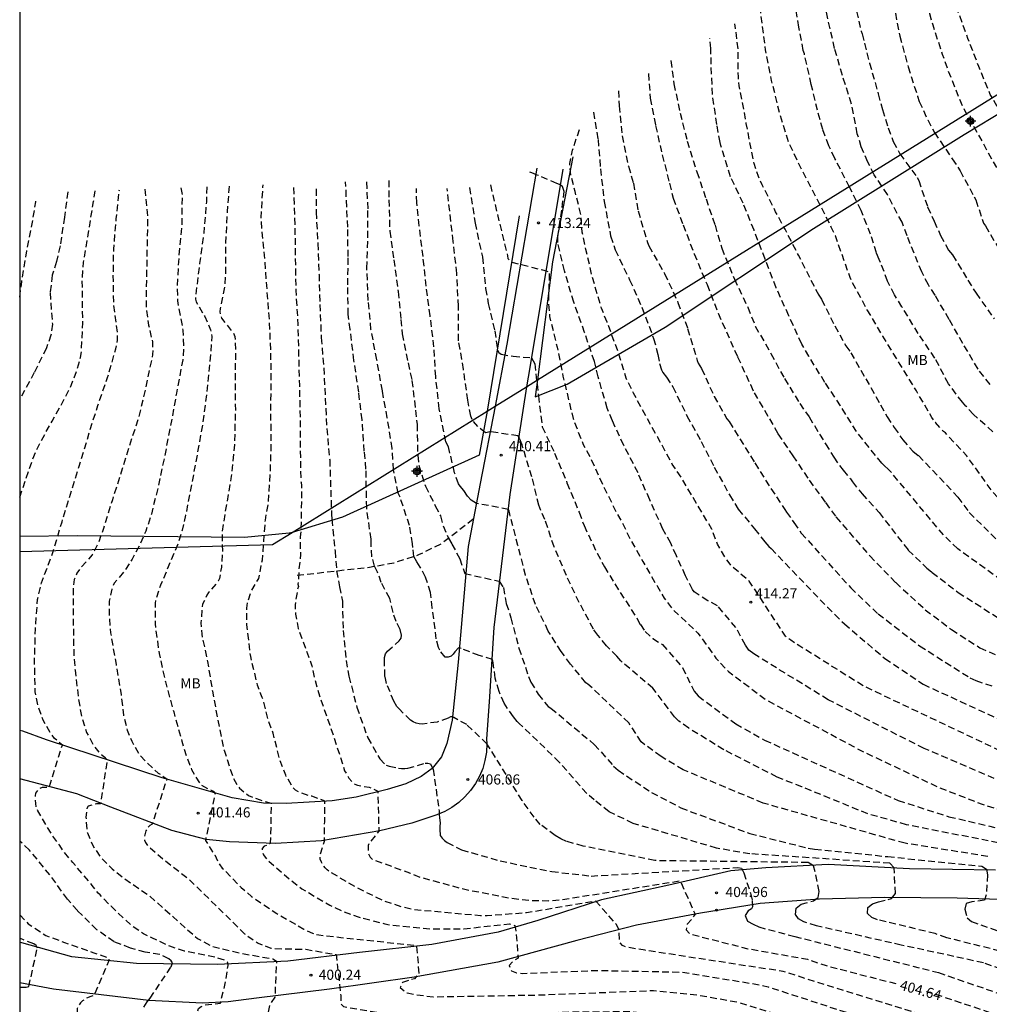
# Model space of a CAD drawing. Units: metres. Extents: x 588694 to 589044, y 4787540 to 4787790.
# Drawn here: x 588694 to 588766, y 4787577 to 4787649 of the extents above; entities that cross this region are included whole.
import ezdxf

# ---------------------------------------------------------------- set-up
doc = ezdxf.new("R2010")
doc.units = ezdxf.units.M
doc.header["$MEASUREMENT"] = 0
doc.linetypes.add('TRAZOS_NORMALES', pattern=[0.75, 0.5, -0.25])
for name, color, linetype in [('010103', 9, 'LIMITE_MUNICIPAL'), ('010106', 9, 'Continuous'), ('020194', 31, 'TRAZOS_NORMALES'), ('020195', 30, 'TRAZOS_NORMALES'), ('020204', 9, 'Continuous'), ('020307', 24, 'Continuous'), ('020308', 9, 'Continuous'), ('060110', 9, 'Continuous'), ('060128', 7, 'TRAZOS_NORMALES'), ('070101', 9, 'ALAMBRADA'), ('100301', 7, 'Continuous'), ('Centroides', 1, 'Continuous')]:
    doc.layers.add(name, color=color, linetype=linetype)
doc.styles.add('ARIAL', font='arial.ttf', dxfattribs={"height": 1})
doc.styles.add('ARIALI', font='ariali.ttf', dxfattribs={"height": 1})
doc.linetypes.add('ALAMBRADA', pattern='A,1,[203,DONOSTI.shx,S=0.1,R=0,X=0,Y=0],1', length=2)
doc.linetypes.add('LIMITE_MUNICIPAL', pattern='A,0.75,-0.32,0.75,-0.25,[205,DONOSTI.shx,S=0.375,R=0,X=0,Y=0],-1,0', length=3.07)

# ---------------------------------------------------------------- blocks, each defined once
blk = doc.blocks.new('COTAPU')
blk.add_circle((0, 0), 0.075)
blk = doc.blocks.new('Centroide')
for points in [[(0.402, 0), (-0.402, 0)], [(0, -0.402), (0, 0.402)]]:
    blk.add_lwpolyline(points)
for radius in [0.256, 0.159]:
    blk.add_circle((0, 0), radius)

msp = doc.modelspace()

# ---------------------------------------------------------------- linework, layer by layer
at = {"layer": '010103', "flags": 128}
for points in [[(588732.136, 4787622.702), (588795.439, 4787662.008)], [(588731.339, 4787622.208), (588732.136, 4787622.702)], [(588729.013, 4787620.763), (588731.339, 4787622.208)], [(588713.981, 4787611.429), (588728.431, 4787620.402)], [(588728.431, 4787620.402), (588729.013, 4787620.763)], [(588693.833, 4787610.016), (588712.531, 4787610.529), (588713.981, 4787611.429)]]:
    msp.add_lwpolyline(points, dxfattribs=at)
at = {"layer": '010106'}
msp.add_lwpolyline([(588693.831, 4787540.278), (589043.821, 4787540.27), (589043.827, 4787790.263), (588693.837, 4787790.271)], close=True, dxfattribs=at)
at = {"layer": '020194', "flags": 128}
for points, elevation in [([(588908.004, 4787540.273), (588901.683, 4787545.79), (588901.357, 4787546.132), (588901.095, 4787546.501), (588900.468, 4787547.766), (588900.353, 4787548.209), (588900.367, 4787548.635), (588902.212, 4787550.843), (588902.161, 4787551.312), (588901.877, 4787551.674), (588900.885, 4787552.728), (588893.85, 4787558.914), (588892.166, 4787561.299), (588884.401, 4787570.148), (588884.066, 4787570.5), (588880.981, 4787574.31), (588877.127, 4787579.72), (588876.818, 4787580.06), (588876.596, 4787580.44), (588869.396, 4787589.834), (588863.306, 4787597.838), (588863.024, 4787598.226), (588856.186, 4787606.093), (588854.074, 4787609.292), (588853.846, 4787609.714), (588853.454, 4787610.599), (588853.191, 4787610.974), (588852.795, 4787611.123), (588851.398, 4787610.889), (588850.922, 4787610.86), (588850.451, 4787610.88), (588844.276, 4787612.201), (588839.85, 4787612.983), (588835.429, 4787613.312), (588830.624, 4787612.921), (588822.075, 4787611.034), (588816.756, 4787610.077), (588811.954, 4787609.79), (588811.5, 4787609.807), (588811.037, 4787609.862), (588808.629, 4787609.895), (588806.745, 4787610.1), (588802.849, 4787610.855), (588799.153, 4787612.034), (588798.706, 4787612.207), (588797.826, 4787612.437), (588790.583, 4787615.634), (588788.136, 4787617.264), (588787.711, 4787617.499), (588786.353, 4787618.035), (588785.955, 4787618.244), (588782.677, 4787620.323), (588779.399, 4787622.537), (588778.7, 4787623.17), (588778.37, 4787623.51), (588777.81, 4787624.31), (588777.58, 4787624.71), (588775.93, 4787626.93), (588773.87, 4787629.13), (588773.14, 4787630.392), (588772.148, 4787632.235), (588771.096, 4787634.145), (588770.05, 4787636.185), (588769.654, 4787637.205), (588768.805, 4787638.904), (588767.658, 4787640.724), (588766.39, 4787642.574), (588766.25, 4787642.762), (588765.652, 4787643.822), (588764.804, 4787645.891), (588763.994, 4787647.979), (588763.213, 4787650.141), (588762.828, 4787651.316), (588762.327, 4787653.69), (588761.844, 4787656.113), (588761.721, 4787657.283), (588761.713, 4787657.649)], 427.64), ([(588759.513, 4787656.385), (588759.642, 4787655.821), (588759.95, 4787654.337), (588760.4, 4787652.507), (588760.977, 4787650.395), (588761.054, 4787650.101), (588761.157, 4787649.819), (588761.388, 4787648.974), (588762.094, 4787646.812), (588762.517, 4787645.634), (588763.35, 4787643.51), (588763.786, 4787642.563), (588764.85, 4787640.695), (588765.85, 4787638.878), (588766.273, 4787638.161), (588766.645, 4787637.534), (588767.145, 4787636.613), (588767.638, 4787635.571), (588767.87, 4787635.127), (588768.298, 4787633.942), (588768.782, 4787632.872), (588769.878, 4787631.11), (588770.922, 4787629.26), (588771.568, 4787628.264), (588772.09, 4787627.6), (588774.07, 4787625.6), (588775.99, 4787622.68), (588776.29, 4787622.3), (588776.96, 4787621.62), (588779.28, 4787619.81), (588782.52, 4787617.805), (588785.187, 4787616.447), (588789.33, 4787613.692), (588789.751, 4787613.453), (588796.532, 4787610.602), (588798.407, 4787610.065), (588802.504, 4787608.732), (588806.347, 4787608), (588808.198, 4787607.851), (588814.085, 4787608.018), (588817.964, 4787608.533), (588825.433, 4787610.179), (588829.325, 4787611.038), (588833.718, 4787611.641), (588836.146, 4787611.681), (588840.015, 4787611.358), (588849.92, 4787609.428), (588850.876, 4787609.339), (588851.763, 4787609.43), (588852.167, 4787609.343), (588852.48, 4787609.03), (588852.673, 4787608.582), (588852.912, 4787608.174), (588853.511, 4787607.451), (588854.76, 4787605.385), (588855.048, 4787604.997), (588857.549, 4787601.997), (588859.881, 4787599.489), (588867.563, 4787589.348), (588870.708, 4787585.26), (588872.231, 4787583.411), (588880.123, 4787572.138), (588881.405, 4787570.604), (588881.712, 4787570.297), (588883.289, 4787568.555), (588887.894, 4787563.389), (588890.675, 4787560.679), (588891.797, 4787559.174), (588894.708, 4787556.579), (588895.474, 4787556.034), (588895.837, 4787555.734), (588897.19, 4787554.429), (588897.498, 4787554.069), (588897.7, 4787553.665), (588897.629, 4787553.271), (588897.288, 4787552.949), (588896.109, 4787552.072), (588895.675, 4787551.918), (588895.197, 4787551.844), (588894.786, 4787551.7), (588894.456, 4787551.453), (588894.241, 4787551.102), (588894.159, 4787550.697), (588894.188, 4787550.264), (588894.333, 4787549.855), (588894.549, 4787549.465), (588896.524, 4787547.272), (588905.038, 4787540.273)], 426.64), ([(588890.788, 4787540.274), (588883.461, 4787548.546), (588878.607, 4787554.189), (588875.13, 4787558.955), (588871.123, 4787565.798), (588867.828, 4787571.884), (588867.701, 4787572.282), (588867.678, 4787572.718), (588867.814, 4787573.113), (588868.176, 4787573.323), (588869.085, 4787573.255), (588869.498, 4787573.424), (588870.982, 4787574.705), (588871.222, 4787575.115), (588871.147, 4787575.542), (588870.905, 4787575.945), (588869.425, 4787577.931), (588865.322, 4787582.281), (588859.392, 4787588.845), (588858.522, 4787590.038), (588857.482, 4787591.717), (588857.19, 4787592.097), (588856.52, 4787592.744), (588855.882, 4787593.484), (588855.557, 4787593.796), (588851.544, 4787596.712), (588850.831, 4787597.316), (588848.639, 4787599.67), (588848.255, 4787599.912), (588847.836, 4787600.119), (588847.371, 4787600.264), (588846.418, 4787600.478), (588840.5, 4787600.705), (588840.036, 4787600.776), (588837.23, 4787601.747), (588835.441, 4787602.534), (588834.974, 4787602.683), (588834.021, 4787602.864), (588833.11, 4787602.951), (588830.693, 4787602.845), (588829.728, 4787602.707), (588829.335, 4787602.596), (588826.053, 4787601.406), (588820.187, 4787598.79), (588816.508, 4787597.456), (588815.579, 4787597.197), (588811.585, 4787596.698), (588807.133, 4787596.763), (588806.663, 4787596.82), (588802.842, 4787597.654), (588792.913, 4787600.402), (588783.985, 4787603.539), (588778.399, 4787605.633), (588773.531, 4787608.057), (588769.895, 4787610.645), (588768.238, 4787612.162), (588767.11, 4787613), (588765.83, 4787614.42), (588763.9, 4787617.11), (588762.33, 4787618.78), (588762.18, 4787618.89), (588761.586, 4787619.548), (588761.33, 4787619.922), (588760.194, 4787621.888), (588758.986, 4787623.854), (588757.704, 4787625.94), (588756.548, 4787627.904), (588755.446, 4787629.92), (588755.272, 4787630.29), (588754.424, 4787632.713), (588754.194, 4787633.365), (588753.886, 4787634.018), (588752.796, 4787636.18), (588751.617, 4787638.445), (588750.719, 4787640.313), (588750.064, 4787642.451), (588749.474, 4787644.857), (588749.024, 4787647.122), (588748.631, 4787650.172)], 421.64), ([(588752.978, 4787628.943), (588752.381, 4787630.091), (588751.465, 4787631.932), (588750.465, 4787633.857), (588749.763, 4787635.152), (588748.775, 4787637.148), (588748.501, 4787637.754), (588748.167, 4787638.728), (588747.821, 4787640.523), (588747.595, 4787641.687), (588747.308, 4787643.315), (588747.069, 4787644.468), (588747.009, 4787645.11), (588746.996, 4787647.106), (588746.805, 4787648.711), (588746.757, 4787649.055)], 420.64), ([(588848.578, 4787540.274), (588848.503, 4787540.538), (588847.579, 4787543.093), (588846.803, 4787544.799), (588846.565, 4787545.211), (588846.382, 4787545.653), (588846.166, 4787546.074), (588845.817, 4787546.983), (588845.159, 4787548.168), (588844.075, 4787549.922), (588843.501, 4787551.142), (588843.38, 4787551.598), (588843.123, 4787551.99), (588842.231, 4787554.243), (588842.002, 4787554.657), (588841.708, 4787555.009), (588841.319, 4787555.261), (588839.021, 4787556.47), (588838.091, 4787556.707), (588837.205, 4787557.058), (588836.255, 4787557.233), (588835.801, 4787557.367), (588834.894, 4787557.559), (588832.562, 4787557.832), (588831.603, 4787557.919), (588831.179, 4787557.991), (588830.236, 4787558.076), (588828.838, 4787558.415), (588823.939, 4787559.011), (588821.053, 4787559.27), (588818.687, 4787559.708), (588817.734, 4787559.788), (588817.267, 4787559.874), (588816.815, 4787559.995), (588813.944, 4787560.564), (588812.959, 4787560.666), (588804.75, 4787562.124), (588792.532, 4787565.21), (588783.982, 4787567.719), (588775.521, 4787570.389), (588774.15, 4787570.825), (588763.55, 4787574.847), (588755.989, 4787577.149), (588750.331, 4787578.936), (588740.106, 4787580.504), (588738.686, 4787580.736), (588738.438, 4787580.866), (588738.24, 4787581.1), (588738.163, 4787582.031), (588738, 4787582.404), (588736.464, 4787584.148), (588731.336, 4787583.27), (588728.412, 4787583.054), (588727.924, 4787583.06), (588723.01, 4787583.505), (588722.072, 4787583.722), (588720.793, 4787584.147), (588718.784, 4787585.124), (588716.773, 4787586.312), (588716.581, 4787586.45), (588716.429, 4787586.604), (588716.265, 4787586.828), (588716.163, 4787587.014), (588716.071, 4787587.236), (588716.049, 4787587.46), (588716.287, 4787588.298), (588716.391, 4787588.583), (588716.399, 4787590.034), (588716.399, 4787591.44), (588716.391, 4787591.554), (588715.445, 4787591.898), (588715.233, 4787591.926), (588714.413, 4787592.252), (588714.235, 4787592.346), (588714.087, 4787592.49), (588713.513, 4787593.456), (588713.083, 4787594.57), (588712.581, 4787596.576), (588712.213, 4787597.594), (588711.873, 4787598.982), (588711.775, 4787599.198), (588711.433, 4787600.12), (588710.923, 4787602.232), (588710.643, 4787604.574), (588710.641, 4787605.812), (588710.679, 4787606.234), (588710.965, 4787607.052), (588711.517, 4787608.011), (588711.794, 4787609.404), (588712.012, 4787612.336), (588712.243, 4787613.643), (588712.382, 4787615.921), (588712.449, 4787618.087), (588712.418, 4787620.326), (588712.439, 4787622.57), (588712.422, 4787624.64), (588712.318, 4787627.071), (588712.152, 4787629.225), (588711.981, 4787631.526), (588711.776, 4787633.629), (588711.707, 4787634.72), (588711.829, 4787636.982), (588711.841, 4787637.145)], 403.64), ([(588693.833, 4787614.028), (588694.043, 4787614.619), (588694.799, 4787616.864), (588695.211, 4787617.808), (588696.227, 4787619.651), (588697.226, 4787621.456), (588697.672, 4787622.366), (588698.045, 4787623.351), (588698.332, 4787624.374), (588698.4, 4787624.843), (588698.5, 4787626.941), (588698.47, 4787629.107), (588698.463, 4787630.175), (588698.558, 4787631.402), (588698.896, 4787633.455), (588699.295, 4787635.903), (588699.428, 4787636.704)], 397.64), ([(588831.037, 4787540.275), (588830.693, 4787540.741), (588830.337, 4787541.053), (588829.095, 4787541.845), (588828.664, 4787542.056), (588828.198, 4787542.146), (588827.722, 4787542.184), (588826.824, 4787542.321), (588826.368, 4787542.45), (588825.911, 4787542.633), (588824.776, 4787542.975), (588824.345, 4787543.055), (588823.905, 4787543.198), (588823.438, 4787543.303), (588815.731, 4787544.32), (588813.809, 4787544.861), (588810.23, 4787546.426), (588807.431, 4787547.983), (588806.959, 4787548.308), (588806.563, 4787548.484), (588806.194, 4787548.779), (588801.839, 4787551.31), (588801.433, 4787551.432), (588800.565, 4787551.736), (588799.686, 4787552.09), (588798.301, 4787552.536), (588796.495, 4787553.294), (588788.51, 4787555.631), (588783.169, 4787557.455), (588776.678, 4787559.763), (588764.737, 4787564.481), (588759.329, 4787566.879), (588750.563, 4787570.052), (588742.502, 4787572.088), (588740.229, 4787572.485), (588739.773, 4787572.618), (588736.851, 4787572.946), (588736.377, 4787573.011), (588734.947, 4787573.143), (588734.503, 4787573.127), (588733.565, 4787573.215), (588726.73, 4787573.006), (588724.81, 4787572.866), (588714.484, 4787573.095), (588711.6, 4787573.573), (588709.057, 4787574.294), (588708.701, 4787574.44), (588707.659, 4787575.064), (588707.465, 4787575.208), (588707.299, 4787575.356), (588707.127, 4787575.55), (588707.021, 4787575.752), (588706.997, 4787575.974), (588707.069, 4787576.196), (588707.255, 4787576.344), (588707.477, 4787576.458), (588708.681, 4787576.595), (588709.041, 4787578.052), (588709.255, 4787579.383), (588709.222, 4787579.591), (588709.102, 4787579.723), (588708.325, 4787579.978), (588706.019, 4787580.436), (588704.931, 4787580.812), (588703.609, 4787581.428), (588702.991, 4787581.724), (588702.133, 4787582.314), (588700.593, 4787583.758), (588699.791, 4787584.596), (588699.641, 4787584.73), (588699.469, 4787584.922), (588699.205, 4787585.308), (588697.761, 4787586.992), (588697.041, 4787587.88), (588696.793, 4787588.27), (588696.225, 4787589.036), (588695.175, 4787590.816), (588695.063, 4787591.054), (588694.999, 4787591.704), (588694.999, 4787591.94), (588695.037, 4787592.142), (588695.185, 4787592.336), (588695.349, 4787592.492), (588695.531, 4787592.586), (588696.019, 4787592.574), (588696.987, 4787595.694), (588696.411, 4787596.186), (588696.133, 4787596.542), (588695.565, 4787597.534), (588695.209, 4787598.552), (588694.977, 4787599.64), (588694.932, 4787601.89), (588694.996, 4787604.286), (588695.158, 4787606.472), (588695.445, 4787607.694), (588696.269, 4787609.871), (588696.962, 4787612.212), (588697.6, 4787614.26), (588698.242, 4787616.335), (588698.981, 4787618.8), (588699.613, 4787620.813), (588700.335, 4787622.877), (588700.955, 4787625.015), (588701.068, 4787625.654), (588701.073, 4787626.225), (588700.794, 4787628.277), (588700.758, 4787630.471), (588700.791, 4787632.388), (588700.981, 4787634.633), (588701.206, 4787636.767)], 398.64), ([(588705.762, 4787636.929), (588705.848, 4787636.401), (588705.821, 4787634.179), (588705.608, 4787631.945), (588705.486, 4787629.621), (588705.504, 4787628.558), (588705.907, 4787626.382), (588705.964, 4787625.234), (588705.897, 4787624.188), (588705.43, 4787621.722), (588704.991, 4787619.297), (588704.535, 4787616.984), (588704.079, 4787614.823), (588703.577, 4787612.783), (588703.164, 4787611.516), (588702.662, 4787610.402), (588702.143, 4787609.44), (588701.597, 4787608.578), (588700.819, 4787607.664), (588700.723, 4787607.464), (588700.649, 4787607.236), (588700.463, 4787606.332), (588700.463, 4787605.166), (588700.555, 4787603.99), (588700.959, 4787601.642), (588701.339, 4787599.436), (588701.509, 4787597.902), (588701.785, 4787596.8), (588702.117, 4787595.966), (588702.639, 4787595.044), (588703.229, 4787594.404), (588704.077, 4787593.62), (588704.729, 4787593.2), (588703.641, 4787589.84), (588703.449, 4787589.726), (588703.279, 4787589.546), (588703.169, 4787589.338), (588703.061, 4787588.9), (588703.065, 4787588.66), (588703.143, 4787588.468), (588703.299, 4787588.258), (588703.459, 4787588.09), (588704.569, 4787587.166), (588706.243, 4787585.856), (588707.379, 4787584.762), (588710.473, 4787581.726), (588711.467, 4787581.032), (588712.409, 4787580.666), (588712.687, 4787580.63), (588713.849, 4787580.608), (588715.012, 4787580.582), (588717.247, 4787580.182), (588717.594, 4787577.149), (588717.606, 4787576.514), (588717.784, 4787576.339), (588721.191, 4787575.753), (588724.15, 4787575.587), (588734.529, 4787575.942), (588738.969, 4787575.972), (588743.619, 4787575.472), (588747.443, 4787574.694), (588759.147, 4787570.882), (588766.281, 4787568.058), (588777.875, 4787563.507), (588785.345, 4787561.077), (588789.66, 4787559.657), (588803.379, 4787555.611), (588803.796, 4787555.441), (588807.45, 4787554.354), (588809.185, 4787553.695), (588815.604, 4787551.474), (588820.457, 4787550.431), (588825.341, 4787549.699), (588825.798, 4787549.588), (588826.275, 4787549.545), (588826.711, 4787549.433), (588827.65, 4787549.424), (588833.583, 4787548.904), (588833.991, 4787548.727), (588834.307, 4787548.39), (588836.832, 4787544.777), (588837.484, 4787544.211), (588838.352, 4787543.121), (588838.684, 4787542.787), (588839.302, 4787542.105), (588840.785, 4787540.275)], 400.64), ([(588707.671, 4787636.996), (588707.646, 4787635.882), (588707.445, 4787633.569), (588707.147, 4787631.319), (588706.838, 4787628.893), (588706.844, 4787628.678), (588706.883, 4787628.48), (588707.523, 4787627.406), (588707.948, 4787626.423), (588708.016, 4787626.197), (588708.056, 4787625.914), (588707.899, 4787624.031), (588707.652, 4787621.6), (588707.349, 4787619.349), (588706.955, 4787617.15), (588706.548, 4787614.956), (588706.109, 4787612.694), (588705.85, 4787611.58), (588705.528, 4787610.557), (588704.251, 4787607.51), (588703.883, 4787606.42), (588703.849, 4787606.178), (588703.845, 4787604.654), (588704.147, 4787602.458), (588704.615, 4787600.372), (588705.225, 4787598.138), (588705.829, 4787595.986), (588706.161, 4787594.89), (588706.543, 4787593.89), (588706.751, 4787593.512), (588707.261, 4787592.728), (588708.14, 4787592.274), (588708.294, 4787592.116), (588707.571, 4787588.64), (588708.097, 4787587.785), (588708.281, 4787587.564), (588708.487, 4787587.054), (588708.635, 4787586.822), (588708.823, 4787586.59), (588710.223, 4787585.146), (588710.985, 4787584.494), (588712.859, 4787583.218), (588714.857, 4787582.068), (588715.509, 4787581.768), (588715.714, 4787581.698), (588715.962, 4787581.64), (588717.588, 4787581.457), (588723.181, 4787580.863), (588723.377, 4787578.778), (588723.052, 4787578.4), (588722.154, 4787578.122), (588721.986, 4787577.74), (588722.502, 4787577.357), (588722.967, 4787577.251), (588724.432, 4787577.06), (588732.292, 4787577.201), (588740.726, 4787577.53), (588744.126, 4787577.181), (588746.992, 4787576.662), (588756.502, 4787573.706), (588765.335, 4787570.613), (588771.264, 4787568.188), (588778.64, 4787565.311), (588788.091, 4787562.296), (588796.667, 4787559.781), (588805.717, 4787557.424), (588819.643, 4787553.985), (588827.407, 4787552.804), (588833.776, 4787552.65), (588834.232, 4787552.613), (588834.647, 4787552.499), (588835.095, 4787552.337), (588835.522, 4787552.145), (588836.31, 4787551.652), (588836.663, 4787551.349), (588836.956, 4787550.998), (588843.712, 4787541.772), (588844.648, 4787540.275)], 401.64), ([(588709.325, 4787637.055), (588709.185, 4787635.142), (588709.068, 4787632.847), (588709.063, 4787631.524), (588709.059, 4787630.5), (588708.969, 4787629.449), (588708.665, 4787627.99), (588708.648, 4787627.752), (588708.665, 4787627.549), (588708.773, 4787627.277), (588709.486, 4787626.351), (588709.633, 4787626.192), (588709.758, 4787625.921), (588709.798, 4787624.92), (588709.772, 4787622.614), (588709.789, 4787620.454), (588709.723, 4787617.915), (588709.465, 4787615.421), (588709.043, 4787613.001), (588708.813, 4787611.525), (588708.831, 4787610.003), (588708.755, 4787608.864), (588708.609, 4787608.018), (588708.517, 4787607.82), (588708.377, 4787607.63), (588707.807, 4787606.97), (588707.681, 4787606.77), (588707.357, 4787606.106), (588707.233, 4787604.726), (588707.297, 4787603.898), (588707.727, 4787601.882), (588708.099, 4787599.674), (588708.497, 4787597.52), (588708.951, 4787595.32), (588709.625, 4787593.278), (588709.945, 4787592.68), (588710.103, 4787592.504), (588710.769, 4787591.948), (588711.617, 4787591.63), (588712.442, 4787591.383), (588712.385, 4787588.721), (588712.337, 4787588.387), (588712.165, 4787588.291), (588711.915, 4787588.22), (588711.785, 4787588.032), (588711.785, 4787587.8), (588711.869, 4787587.558), (588711.987, 4787587.39), (588712.125, 4787587.232), (588713.841, 4787585.734), (588714.697, 4787585.06), (588716.789, 4787583.844), (588717.726, 4787583.402), (588718.866, 4787582.98), (588720.839, 4787582.467), (588721.312, 4787582.377), (588724.248, 4787582.085), (588726.688, 4787582.102), (588730.074, 4787582.45), (588730.475, 4787582.339), (588730.551, 4787581.937), (588730.71, 4787579.927), (588730.347, 4787579.71), (588730.04, 4787579.368), (588730.214, 4787578.986), (588730.601, 4787578.832), (588731.015, 4787578.792), (588736.435, 4787579.015), (588742.884, 4787578.89), (588748.732, 4787577.926), (588749.21, 4787577.805), (588760.423, 4787574.136), (588769.217, 4787570.818), (588778.932, 4787567.23), (588792.14, 4787563.191), (588799.696, 4787561.157), (588812.712, 4787558.255), (588813.627, 4787558.118), (588817.448, 4787557.199), (588822.688, 4787556.288), (588828.607, 4787555.615), (588829.505, 4787555.422), (588830.989, 4787555.33), (588831.421, 4787555.268), (588833.33, 4787555.209), (588833.725, 4787555.145), (588834.207, 4787555.131), (588834.646, 4787555.079), (588835.094, 4787554.99), (588837.201, 4787554.187), (588837.666, 4787554.069), (588839.172, 4787553.208), (588839.477, 4787552.842), (588839.957, 4787552.077), (588840.495, 4787550.834), (588840.752, 4787550.442), (588840.926, 4787550.015), (588841.183, 4787549.639), (588841.64, 4787548.826), (588844.174, 4787544.903), (588844.658, 4787544.07), (588846.509, 4787540.274)], 402.64), ([(588728.661, 4787637.143), (588729.347, 4787634.236), (588729.931, 4787631.896), (588729.954, 4787631.681), (588730.22, 4787631.432), (588732.51, 4787630.846), (588732.787, 4787630.784), (588733.019, 4787630.699), (588732.953, 4787628.523), (588733.044, 4787627.397), (588733.6, 4787625.12), (588734.032, 4787622.995), (588734.775, 4787619.841), (588735.531, 4787617.921), (588736.081, 4787616.907), (588736.983, 4787614.929), (588738.007, 4787612.859), (588738.473, 4787612.049), (588738.92, 4787611.075), (588739.94, 4787609.261), (588741.014, 4787607.433), (588741.526, 4787606.555), (588742.09, 4787605.78), (588744.02, 4787603.98), (588745.35, 4787602.13), (588746.05, 4787601.35), (588746.27, 4787601.14), (588749.049, 4787599.04), (588755.588, 4787595.555), (588756.015, 4787595.314), (588761.841, 4787592.559), (588765.042, 4787591.311), (588769.297, 4787590.062), (588780.779, 4787587.09), (588791.62, 4787586.044), (588792.044, 4787585.913), (588792.131, 4787585.484), (588791.438, 4787583.61), (588790.744, 4787583.446), (588790.401, 4787583.215), (588790.344, 4787582.777), (588790.584, 4787582.439), (588790.977, 4787582.204), (588791.862, 4787581.808), (588795.159, 4787580.931), (588809.305, 4787579.322), (588816.18, 4787579.741), (588818.425, 4787580.081), (588827.931, 4787582.284), (588832.75, 4787583.565), (588835.672, 4787583.775), (588836.071, 4787583.737), (588836.542, 4787583.737), (588838.312, 4787583.499), (588839.106, 4787583.228), (588839.553, 4787583.148), (588840.92, 4787582.681), (588841.747, 4787582.214), (588843.25, 4787581.045), (588848.538, 4787576.094), (588849.097, 4787575.569), (588849.883, 4787574.989), (588853.97, 4787571.136), (588854.587, 4787570.396), (588855.214, 4787569.748), (588856.277, 4787568.168), (588856.942, 4787566.904), (588861, 4787557.317), (588864.843, 4787546.561), (588866.085, 4787543.387), (588867.612, 4787540.274)], 412.64), ([(588693.833, 4787628.83), (588693.985, 4787629.991), (588694.357, 4787632.258), (588694.83, 4787634.679), (588695.027, 4787635.877), (588695.032, 4787635.934)], 395.64), ([(588693.832, 4787583.126), (588694.453, 4787582.471), (588695.755, 4787581.597), (588697.141, 4787581.093), (588699.251, 4787580.343), (588700.247, 4787579.997), (588700.431, 4787579.905), (588700.435, 4787579.881), (588700.413, 4787579.681), (588699.843, 4787578.347), (588699.313, 4787577.145), (588699.093, 4787577.077), (588698.681, 4787576.909), (588698.487, 4787576.759), (588698.335, 4787576.607), (588698.185, 4787576.401), (588698.087, 4787576.187), (588698.077, 4787575.983), (588698.125, 4787575.781), (588698.271, 4787575.561), (588698.407, 4787575.405), (588698.569, 4787575.251), (588698.785, 4787575.119), (588699.967, 4787574.573), (588701.927, 4787573.603), (588703.949, 4787572.565), (588705.88, 4787571.628), (588707.845, 4787570.695), (588708.777, 4787570.343), (588712.181, 4787569.653), (588718.172, 4787569.387), (588725.037, 4787569.978), (588733.421, 4787570.388), (588733.869, 4787570.367), (588737.781, 4787569.823), (588738.193, 4787569.722), (588739.574, 4787569.477), (588740.03, 4787569.344), (588747.264, 4787567.568), (588751.393, 4787566.181), (588752.262, 4787565.831), (588758.133, 4787563.399), (588771.118, 4787557.872), (588776.536, 4787555.626), (588776.909, 4787555.452), (588777.361, 4787555.298), (588778.618, 4787554.822), (588785.323, 4787552.272), (588793.405, 4787549.933), (588797.024, 4787548.413), (588797.403, 4787548.216), (588798.735, 4787547.708), (588799.093, 4787547.528), (588799.978, 4787547.169), (588800.798, 4787546.661), (588801.733, 4787545.999), (588802.896, 4787545.158), (588803.255, 4787544.831), (588806.354, 4787542.587), (588810.6, 4787540.275)], 396.64)]:
    msp.add_lwpolyline(points, dxfattribs=dict(at, elevation=elevation))
at = {"layer": '020194'}
for points, elevation in [([(588757.123, 4787655.011), (588757.198, 4787654.501), (588757.365, 4787653.835), (588758.057, 4787652.338), (588758.481, 4787650.585), (588758.957, 4787648.153), (588759.573, 4787645.875), (588760.266, 4787643.699), (588760.394, 4787643.316), (588761.022, 4787641.946), (588761.521, 4787641.012), (588762.842, 4787639.068), (588763.418, 4787638.185), (588764.457, 4787636.266), (588764.585, 4787636.023), (588765.145, 4787634.308), (588765.298, 4787634.104), (588766.434, 4787632.146)], 425.64), ([(588765.63, 4787622.36), (588764.742, 4787623.506), (588763.624, 4787625.408), (588762.606, 4787627.19), (588761.572, 4787628.972), (588761.068, 4787629.744), (588760.582, 4787630.694), (588759.492, 4787633.369), (588759.12, 4787634.368), (588758.043, 4787636.415), (588757.07, 4787637.873), (588756.583, 4787638.82), (588756.109, 4787639.946), (588755.813, 4787640.919), (588755.376, 4787643.12), (588754.709, 4787645.244), (588754.131, 4787647.228), (588753.605, 4787649.557), (588753.142, 4787651.656), (588752.965, 4787652.622)], 423.64), ([(588765.83, 4787618.87), (588764.41, 4787620.15), (588763.85, 4787620.77), (588763.584, 4787621.068), (588762.55, 4787622.424), (588761.56, 4787624.324), (588760.326, 4787626.146), (588759.114, 4787628.11), (588758.564, 4787629.004), (588758.056, 4787630.026), (588757.535, 4787631.397), (588757.42, 4787631.614), (588757.227, 4787632.1), (588756.791, 4787633.483), (588756.086, 4787635.248), (588755.24, 4787636.976), (588754.151, 4787639.1), (588753.702, 4787640.034), (588753.253, 4787641.237), (588752.855, 4787642.658), (588752.405, 4787644.577), (588751.892, 4787646.83), (588751.815, 4787647.085), (588751.48, 4787648.8), (588751.275, 4787650.054)], 422.64), ([(588742.015, 4787646.33), (588742.241, 4787644.61), (588742.701, 4787642.45), (588743.222, 4787640.376), (588743.937, 4787638.104), (588744.617, 4787636.108), (588745.285, 4787634.152), (588745.779, 4787632.462), (588746.719, 4787630.173), (588747.699, 4787628.082), (588748.265, 4787626.68), (588749.414, 4787624.658), (588750.426, 4787622.808), (588751.55, 4787620.958), (588752.244, 4787619.97), (588753.46, 4787617.976), (588754.062, 4787616.984), (588754.764, 4787616.018), (588755.302, 4787615.392), (588755.448, 4787615.162), (588756.16, 4787614.28), (588757.42, 4787612.9), (588759.58, 4787610.11), (588760.96, 4787608.77), (588761.3, 4787608.51), (588761.341, 4787608.469), (588763.274, 4787606.979), (588768.293, 4787603.809)], 418.64), ([(588740.348, 4787645.372), (588740.495, 4787643.557), (588740.881, 4787641.522), (588741.374, 4787639.362), (588741.913, 4787637.265), (588742.18, 4787636.163), (588742.922, 4787634.184), (588743.732, 4787632.042), (588744.701, 4787629.759), (588745.511, 4787627.639), (588746.953, 4787624.414), (588747.896, 4787622.36), (588748.172, 4787621.75), (588749.318, 4787619.84), (588749.938, 4787618.718), (588751.034, 4787617.102), (588752.25, 4787615.28), (588753.46, 4787613.63), (588754.23, 4787612.57), (588756.73, 4787609.69), (588758.65, 4787607.72), (588760.84, 4787605.703), (588762.786, 4787604.236), (588764.873, 4787602.895), (588771.532, 4787599.909)], 417.64), ([(588738.142, 4787644.104), (588738.183, 4787642.984), (588738.411, 4787640.762), (588738.876, 4787638.518), (588739.244, 4787637.274), (588739.591, 4787635.217), (588740.277, 4787632.882), (588740.379, 4787632.622), (588741.551, 4787630.576), (588742.542, 4787628.434), (588743.256, 4787626.507), (588743.965, 4787624.138), (588744.027, 4787623.946), (588744.291, 4787623.55), (588745.221, 4787621.492), (588746.162, 4787619.83), (588746.34, 4787619.622), (588747.116, 4787618.352), (588748.232, 4787616.564), (588749.418, 4787614.668), (588750.454, 4787613.126), (588750.57, 4787612.934), (588751.12, 4787612.15), (588751.66, 4787611.38), (588755.32, 4787607.33), (588757.344, 4787605.405), (588760.423, 4787603.028), (588764.141, 4787600.671), (588764.578, 4787600.46), (588765.974, 4787599.999)], 416.64), ([(588736.283, 4787642.53), (588736.624, 4787640.501), (588736.807, 4787638.318), (588737.086, 4787635.916), (588737.551, 4787633.36), (588737.897, 4787632.332), (588738.962, 4787630.116), (588739.874, 4787628.081), (588740.741, 4787625.781), (588741.058, 4787624.599), (588741.172, 4787623.927), (588741.314, 4787623.458), (588741.41, 4787623.254), (588741.681, 4787622.915), (588742.153, 4787622.19), (588743.209, 4787620.054), (588744.26, 4787618.15), (588745.228, 4787616.253), (588746.358, 4787614.199), (588746.996, 4787613.139), (588748.214, 4787611.691), (588748.96, 4787610.73), (588749.26, 4787610.37), (588749.43, 4787610.23), (588753.6, 4787605.89), (588754.857, 4787604.655), (588757.855, 4787602.092), (588760.682, 4787600.187), (588768.701, 4787596.495)], 415.64), ([(588769.393, 4787591.729), (588760.751, 4787595.437), (588753.66, 4787599.039), (588748.15, 4787602.43), (588747.78, 4787602.71), (588747.53, 4787603.08), (588746.83, 4787604.38), (588745.46, 4787606), (588744.75, 4787606.37), (588743.73, 4787607.02), (588743.62, 4787607.2), (588743.098, 4787608.215), (588742.422, 4787609.695), (588742.004, 4787610.625), (588741.428, 4787611.669), (588740.448, 4787613.835), (588739.585, 4787615.833), (588738.537, 4787617.865), (588737.685, 4787619.679), (588737.313, 4787620.611), (588736.632, 4787622.935), (588736.36, 4787624.064), (588735.635, 4787626.218), (588734.841, 4787628.451), (588734.133, 4787630.774), (588733.645, 4787632.871), (588733.645, 4787633.301), (588733.971, 4787635.455), (588734.117, 4787636.643), (588734.003, 4787637.021), (588733.783, 4787637.157), (588733.585, 4787637.23), (588732.131, 4787637.868), (588731.724, 4787638.037), (588731.571, 4787638.088)], 413.64), ([(588770.688, 4787577.599), (588765.141, 4787579.577), (588759.063, 4787580.889), (588752.796, 4787582.312), (588751.857, 4787582.614), (588751.456, 4787582.826), (588751.226, 4787583.156), (588751.298, 4787583.627), (588751.65, 4787583.911), (588752.569, 4787584.161), (588752.92, 4787584.403), (588752.99, 4787584.856), (588752.694, 4787586.308), (588752.567, 4787586.755), (588752.169, 4787586.999), (588740.834, 4787587.138), (588735.533, 4787588.211), (588734.304, 4787588.56), (588733.862, 4787588.759), (588733.464, 4787588.993), (588732.34, 4787589.82), (588731.9, 4787590.35), (588731.01, 4787591.59), (588728.41, 4787595.79), (588726.91, 4787597.2), (588725.953, 4787597.721), (588725.83, 4787597.774), (588725.715, 4787597.779), (588725.533, 4787597.687), (588724.719, 4787597.393), (588723.601, 4787597.24), (588723.393, 4787597.256), (588723.173, 4787597.316), (588722.939, 4787597.406), (588722.747, 4787597.526), (588721.901, 4787598.374), (588721.749, 4787598.55), (588721.525, 4787598.93), (588720.975, 4787600.237), (588720.861, 4787600.775), (588720.815, 4787601.967), (588720.829, 4787602.179), (588720.903, 4787602.431), (588721.041, 4787602.641), (588721.917, 4787603.405), (588722.053, 4787603.603), (588722.075, 4787603.831), (588721.979, 4787604.241), (588721.693, 4787604.825), (588721.455, 4787605.503), (588721.219, 4787606.541), (588720.583, 4787607.706), (588720.313, 4787608.49), (588720.088, 4787608.932), (588719.899, 4787609.617), (588719.827, 4787610.401), (588719.827, 4787610.915), (588719.506, 4787613.24), (588719.455, 4787616.114), (588719.33, 4787617.436), (588719.164, 4787619.743), (588718.919, 4787621.79), (588718.567, 4787624.136), (588718.294, 4787626.442), (588718.135, 4787627.551), (588718.116, 4787629.733), (588718.132, 4787631.842), (588718.102, 4787634.002), (588717.999, 4787636.263), (588717.951, 4787637.361)], 406.64), ([(588766.368, 4787580.447), (588762.431, 4787581.425), (588761.581, 4787581.735), (588757.303, 4787582.766), (588756.886, 4787582.93), (588756.571, 4787583.217), (588756.601, 4787583.666), (588756.927, 4787583.938), (588757.376, 4787584.096), (588758.339, 4787584.331), (588758.627, 4787584.708), (588758.538, 4787586.61), (588758.227, 4787586.952), (588747.864, 4787587.643), (588745.402, 4787588.057), (588739.225, 4787589.894), (588737.441, 4787590.761), (588736.34, 4787591.63), (588735.79, 4787592.1), (588733.76, 4787594.43), (588730.8, 4787597.29), (588730.64, 4787597.44), (588730.36, 4787597.78), (588729.68, 4787598.78), (588729.298, 4787599.653), (588729.02, 4787600.637), (588728.874, 4787601.781), (588728.822, 4787602.014), (588727.839, 4787602.317), (588726.495, 4787602.825), (588726.289, 4787602.879), (588726.033, 4787602.593), (588725.915, 4787602.423), (588725.747, 4787602.275), (588725.543, 4787602.199), (588725.311, 4787602.193), (588724.915, 4787602.701), (588724.827, 4787602.901), (588724.659, 4787603.543), (588724.363, 4787605.847), (588724.233, 4787606.973), (588723.862, 4787608.111), (588723.474, 4787608.859), (588723.213, 4787609.238), (588723.006, 4787609.643), (588722.916, 4787610.319), (588722.898, 4787610.572), (588722.675, 4787611.933), (588721.977, 4787614.029), (588721.844, 4787614.333), (588721.502, 4787616.059), (588721.399, 4787617.636), (588721.035, 4787619.897), (588720.666, 4787621.893), (588720.257, 4787624.188), (588719.826, 4787626.438), (588719.621, 4787628.592), (588719.523, 4787630.972), (588719.594, 4787633.234), (588719.605, 4787635.36), (588719.512, 4787637.416)], 407.64), ([(588721.147, 4787637.474), (588721.154, 4787636.044), (588721.211, 4787633.71), (588721.518, 4787631.596), (588721.831, 4787629.25), (588722.036, 4787627.18), (588722.144, 4787626.112), (588722.576, 4787623.969), (588722.86, 4787622.664), (588723.116, 4787620.47), (588723.235, 4787619.413), (588723.282, 4787617.129), (588723.369, 4787616.395), (588723.849, 4787614.843), (588724.585, 4787613.401), (588724.977, 4787612.639), (588725.167, 4787611.915), (588725.551, 4787611.002), (588725.812, 4787610.566), (588726.395, 4787609.469), (588726.761, 4787608.39), (588729.313, 4787607.805), (588729.619, 4787607.339), (588729.835, 4787606.161), (588730.177, 4787605.105), (588730.769, 4787602.863), (588731.484, 4787600.767), (588731.66, 4787600.34), (588732.2, 4787599.45), (588732.94, 4787598.54), (588733.14, 4787598.43), (588736.35, 4787595.74), (588737.77, 4787594.13), (588738.12, 4787593.82), (588740.579, 4787592.183), (588742.751, 4787591.046), (588747.856, 4787589.145), (588752.167, 4787588.066), (588752.653, 4787587.988), (588758.068, 4787587.435), (588765.019, 4787586.73), (588765.372, 4787586.517), (588765.457, 4787586.098), (588765.345, 4787584.611), (588765.234, 4787584.206), (588764.285, 4787584.094), (588763.868, 4787583.959), (588763.76, 4787583.547), (588763.941, 4787582.917), (588764.254, 4787582.639), (588770.245, 4787580.511)], 408.64), ([(588697.397, 4787636.631), (588697.136, 4787634.76), (588696.827, 4787632.622), (588696.557, 4787631.463), (588696.235, 4787630.467), (588696.084, 4787629.167), (588696.249, 4787626.838), (588696.143, 4787626.029), (588695.804, 4787625.073), (588694.907, 4787623.258), (588693.833, 4787621.253)], 396.64), ([(588715.77, 4787636.838), (588715.76, 4787635.119), (588715.892, 4787632.801), (588715.979, 4787630.517), (588716.036, 4787628.295), (588716.146, 4787625.841), (588716.328, 4787623.597), (588716.443, 4787621.358), (588716.552, 4787619.119), (588716.769, 4787616.801), (588716.91, 4787612.764), (588716.925, 4787612.401), (588717.17, 4787610.04), (588717.278, 4787608.58), (588717.494, 4787607.408), (588717.709, 4787606.337), (588717.759, 4787604.167), (588717.987, 4787601.938), (588718.189, 4787600.788), (588718.785, 4787598.484), (588719.585, 4787596.23), (588720.475, 4787594.66), (588720.943, 4787594.202), (588721.159, 4787594.12), (588721.18, 4787594.12), (588721.85, 4787593.98), (588722.08, 4787593.95), (588722.32, 4787593.95), (588722.54, 4787593.97), (588723.83, 4787594.34), (588724.04, 4787594.35), (588724.24, 4787594.31), (588724.3, 4787594.14), (588724.43, 4787593.9), (588724.86, 4787590.83), (588724.86, 4787590.52), (588724.9, 4787590.34), (588724.95, 4787589.92), (588724.91, 4787589.69), (588724.91, 4787589.46), (588724.95, 4787589.01), (588725.09, 4787588.8), (588725.27, 4787588.63), (588725.47, 4787588.48), (588726.53, 4787587.94), (588729.386, 4787587.115), (588733.213, 4787586.33), (588736.121, 4787586), (588746.967, 4787586.628), (588747.234, 4787586.571), (588747.415, 4787586.24), (588747.911, 4787584.721), (588748.031, 4787584.189), (588748.046, 4787583.729), (588747.994, 4787583.582), (588747.729, 4787583.426), (588747.509, 4787583.078), (588747.694, 4787582.657), (588748.093, 4787582.432), (588748.519, 4787582.232), (588751.184, 4787581.522), (588761.81, 4787578.861), (588769.737, 4787576.112)], 405.64), ([(588769.184, 4787587.874), (588759.461, 4787589.79), (588756.583, 4787590.6), (588751.718, 4787592.593), (588749.883, 4787593.323), (588745.928, 4787595.339), (588743.34, 4787596.93), (588742.6, 4787597.47), (588742.28, 4787597.78), (588740.69, 4787599.89), (588738.31, 4787601.91), (588738.02, 4787602.26), (588737.25, 4787603.04), (588736.62, 4787603.819), (588736.29, 4787604.269), (588735.228, 4787606.239), (588734.285, 4787608.229), (588733.375, 4787610.347), (588732.701, 4787612.369), (588732.237, 4787613.433), (588731.735, 4787615.533), (588731.065, 4787617.719), (588731.001, 4787617.915), (588730.808, 4787618.397), (588730.775, 4787618.486), (588730.708, 4787618.564), (588728.653, 4787618.875), (588728.3, 4787618.791), (588727.742, 4787619.258), (588727.306, 4787619.784), (588727.204, 4787620.027), (588726.994, 4787621.214), (588726.67, 4787623.481), (588726.312, 4787625.606), (588726.298, 4787628.151), (588726.172, 4787630.576), (588725.916, 4787632.95), (588725.455, 4787636.875)], 410.64), ([(588727.124, 4787636.942), (588727.526, 4787634.314), (588728.065, 4787631.804), (588728.31, 4787629.47), (588728.503, 4787628.367), (588728.98, 4787626.332), (588729.196, 4787624.919), (588729.292, 4787624.738), (588729.467, 4787624.603), (588730.344, 4787624.462), (588731.712, 4787624.35), (588731.945, 4787623.903), (588732.212, 4787621.529), (588732.495, 4787619.235), (588733.417, 4787617.281), (588734.329, 4787615.089), (588735.221, 4787612.921), (588735.595, 4787611.927), (588736.559, 4787609.883), (588737.098, 4787608.887), (588738.264, 4787606.981), (588739.53, 4787605.04), (588739.75, 4787604.6), (588739.77, 4787604.62), (588740.12, 4787604.09), (588740.69, 4787603.58), (588741.4, 4787603.13), (588742.88, 4787601.42), (588743.73, 4787599.68), (588744.04, 4787599.32), (588746.818, 4787597.257), (588748.948, 4787596.055), (588758.828, 4787591.587), (588762.588, 4787590.391), (588770.719, 4787588.505)], 411.64), ([(588752.906, 4787629.048), (588753.16, 4787628.672), (588754.144, 4787626.71), (588754.96, 4787625.236), (588755.328, 4787624.72), (588756.442, 4787622.794), (588757.522, 4787620.858), (588758.01, 4787619.98), (588758.542, 4787619.196), (588759.172, 4787618.268), (588759.93, 4787617.44), (588760.34, 4787617.11), (588763.25, 4787614.04), (588764.1, 4787612.89), (588766.546, 4787610.47)], 420.64), ([(588703.013, 4787576.295), (588703.254, 4787576.684), (588703.486, 4787576.962), (588705.028, 4787579.268), (588705.143, 4787579.582), (588705.051, 4787579.732), (588704.877, 4787579.871), (588704.213, 4787580.196), (588703.127, 4787580.368), (588702.029, 4787580.668), (588700.825, 4787581.13), (588699.537, 4787582.026), (588698.105, 4787583.44), (588697.371, 4787584.276), (588696.069, 4787586.082), (588694.555, 4787587.922), (588693.832, 4787588.59)], 397.64), ([(588693.832, 4787577.769), (588694.081, 4787577.785), (588694.301, 4787577.785), (588694.515, 4787577.817), (588694.833, 4787579.321), (588695.137, 4787580.659), (588695.045, 4787580.855), (588694.869, 4787580.973), (588693.832, 4787581.393)], 395.64)]:
    msp.add_lwpolyline(points, dxfattribs=dict(at, elevation=elevation))
at = {"layer": '020195'}
for points, elevation in [([(588754.706, 4787653.622), (588755.023, 4787652.233), (588755.755, 4787649.994), (588756.089, 4787648.522), (588756.166, 4787648.304), (588756.333, 4787647.626), (588756.718, 4787646.154), (588757.36, 4787643.876), (588757.668, 4787642.712), (588758.092, 4787641.356), (588758.476, 4787640.345), (588758.964, 4787639.437), (588760.244, 4787637.684), (588760.359, 4787637.466), (588761.014, 4787635.508), (588761.501, 4787634.446), (588761.976, 4787633.384), (588762.554, 4787632.316), (588762.858, 4787631.956), (588763.998, 4787630.09), (588764.596, 4787629.13), (588765.944, 4787627.216)], 424.64), ([(588766.481, 4787607.867), (588763.25, 4787610.21), (588762.18, 4787611.24), (588758.13, 4787616.09), (588757.81, 4787616.38), (588757.784, 4787616.41), (588757.616, 4787616.54), (588755.752, 4787618.884), (588754.566, 4787620.8), (588753.414, 4787622.522), (588752.226, 4787624.464), (588751.704, 4787625.356), (588750.746, 4787627.452), (588749.807, 4787629.52), (588748.991, 4787631.634), (588748.169, 4787633.776), (588747.359, 4787635.782), (588746.436, 4787637.744), (588745.722, 4787640.056), (588745.654, 4787640.276), (588745.426, 4787641.605), (588745.091, 4787643.821), (588744.999, 4787646.06), (588744.97, 4787647.224), (588744.894, 4787647.985)], 419.64), ([(588765.468, 4787587.446), (588759.343, 4787588.42), (588748.84, 4787591.395), (588742.936, 4787593.858), (588741.295, 4787594.843), (588740.1, 4787595.7), (588739.83, 4787595.92), (588738.9, 4787597.33), (588735.88, 4787600.2), (588735.73, 4787600.3), (588734.59, 4787601.68), (588733.9, 4787602.605), (588732.948, 4787604.127), (588731.997, 4787606.097), (588731.261, 4787608.253), (588730.703, 4787610.451), (588730.097, 4787612.769), (588730.053, 4787613.007), (588729.997, 4787613.129), (588727.634, 4787613.572), (588727.249, 4787613.812), (588726.979, 4787614.114), (588726.693, 4787614.533), (588726.417, 4787614.845), (588726.295, 4787615.017), (588726.015, 4787615.841), (588725.557, 4787617.753), (588725.368, 4787618.137), (588724.868, 4787620.556), (588724.618, 4787622.948), (588724.48, 4787625.147), (588724.207, 4787627.448), (588723.9, 4787629.641), (588723.678, 4787631.835), (588723.399, 4787634.101), (588723.211, 4787635.803), (588723.184, 4787636.875)], 409.64)]:
    msp.add_lwpolyline(points, dxfattribs=dict(at, elevation=elevation))
at = {"layer": '020195', "flags": 128}
for points, elevation in [([(588769.877, 4787593.852), (588767.91, 4787594.536), (588756.297, 4787600.041), (588751.57, 4787603), (588750.89, 4787603.44), (588750.5, 4787603.74), (588747.82, 4787607.82), (588746.59, 4787608.85), (588746.322, 4787609.165), (588746.066, 4787609.515), (588745.466, 4787610.559), (588745.054, 4787611.663), (588743.914, 4787613.575), (588742.784, 4787615.483), (588742.118, 4787616.481), (588741.019, 4787618.505), (588739.829, 4787620.643), (588739.251, 4787621.731), (588738.702, 4787622.845), (588738.107, 4787624.829), (588737.291, 4787626.988), (588736.872, 4787628.022), (588736.197, 4787630.346), (588735.732, 4787632.369), (588735.459, 4787633.636), (588735.339, 4787635.038), (588734.931, 4787636.643), (588734.63, 4787637.791), (588734.539, 4787638.712), (588734.736, 4787639.696), (588735.295, 4787641.359)], 414.64), ([(588703.095, 4787636.834), (588703.294, 4787634.668), (588703.25, 4787632.395), (588703.212, 4787630.247), (588703.18, 4787628.161), (588703.186, 4787627.951), (588703.368, 4787626.77), (588703.652, 4787625.521), (588703.68, 4787624.933), (588703.664, 4787624.599), (588703.168, 4787622.156), (588702.644, 4787619.99), (588701.95, 4787617.824), (588701.336, 4787615.873), (588700.693, 4787613.844), (588700.033, 4787611.723), (588699.677, 4787610.711), (588699.316, 4787609.964), (588699.198, 4787609.766), (588698.39, 4787608.849), (588698.068, 4787608.402), (588697.938, 4787608.131), (588697.87, 4787607.939), (588697.78, 4787607.379), (588697.795, 4787604.65), (588697.837, 4787602.322), (588697.925, 4787601.22), (588698.205, 4787598.944), (588698.417, 4787597.776), (588698.777, 4787596.626), (588699.311, 4787595.64), (588699.741, 4787595.098), (588700.071, 4787594.822), (588700.247, 4787594.621), (588700.29, 4787594.479), (588699.82, 4787591.348), (588699.507, 4787591.334), (588698.903, 4787591.17), (588698.811, 4787590.986), (588698.773, 4787590.784), (588698.725, 4787590.352), (588698.839, 4787589.196), (588699.233, 4787588.27), (588699.869, 4787587.33), (588700.665, 4787586.528), (588701.529, 4787585.848), (588703.413, 4787584.538), (588705.185, 4787582.986), (588706.155, 4787582.098), (588706.993, 4787581.378), (588708.017, 4787580.806), (588710.275, 4787580.268), (588712.565, 4787579.872), (588712.824, 4787579.711), (588712.831, 4787579.596), (588712.711, 4787577.042), (588712.344, 4787576.523), (588712.181, 4787575.739), (588712.245, 4787575.431), (588712.594, 4787575.202), (588713.465, 4787574.872), (588714.424, 4787574.672), (588717.906, 4787574.34), (588728.774, 4787574.381), (588733.674, 4787574.573), (588734.112, 4787574.526), (588735.529, 4787574.557), (588735.984, 4787574.498), (588736.472, 4787574.522), (588736.906, 4787574.472), (588737.845, 4787574.448), (588738.281, 4787574.378), (588738.753, 4787574.379), (588740.161, 4787574.233), (588740.577, 4787574.13), (588741.038, 4787574.09), (588747.354, 4787572.837), (588753.709, 4787570.846)], 399.64), ([(588714.101, 4787636.943), (588714.195, 4787634.004), (588714.225, 4787631.743), (588714.261, 4787629.357), (588714.416, 4787626.796), (588714.526, 4787622.289), (588714.579, 4787619.943), (588714.586, 4787617.636), (588714.627, 4787615.363), (588714.65, 4787615.109), (588714.696, 4787614.883), (588714.639, 4787611.543), (588714.597, 4787611.105), (588714.597, 4787610.001), (588714.619, 4787609.785), (588714.495, 4787608.697), (588714.441, 4787607.786), (588714.423, 4787607.606), (588714.455, 4787607.425), (588714.385, 4787607.195), (588714.205, 4787606.071), (588714.237, 4787605.383), (588714.449, 4787604.304), (588715.207, 4787602.236), (588715.443, 4787601.554), (588715.625, 4787600.722), (588716.007, 4787599.338), (588716.773, 4787597.174), (588717.523, 4787594.904), (588717.877, 4787593.79), (588718.191, 4787593.238), (588718.467, 4787592.928), (588718.633, 4787592.798), (588718.831, 4787592.724), (588719.703, 4787592.566), (588720.334, 4787592.288), (588720.398, 4787589.674), (588720.406, 4787589.307), (588719.699, 4787588.454), (588719.629, 4787588.266), (588719.607, 4787588.028), (588719.609, 4787587.818), (588719.663, 4787587.584), (588719.757, 4787587.404), (588719.916, 4787587.258), (588720.114, 4787587.162), (588722.18, 4787586.416), (588722.666, 4787586.228), (588722.7, 4787586.22), (588723.48, 4787585.91), (588726.775, 4787585.019), (588730.117, 4787584.369), (588731.517, 4787584.201), (588732.961, 4787584.175), (588733.917, 4787584.25), (588742.707, 4787585.646), (588743.803, 4787583.187), (588743.555, 4787582.804), (588743.214, 4787582.446), (588743.156, 4787582.014), (588743.444, 4787581.704), (588747.714, 4787580.623), (588752.121, 4787579.838), (588753.518, 4787579.368), (588758.772, 4787578.011)], 404.64), ([(588850.427, 4787540.274), (588849.967, 4787542.281), (588849.106, 4787545.102), (588847.179, 4787549.675), (588845.51, 4787553.978), (588844.398, 4787556.67), (588844.057, 4787556.97), (588840.375, 4787558.871), (588838.981, 4787559.227), (588838.556, 4787559.385), (588831.268, 4787560.666), (588830.362, 4787560.92), (588828.989, 4787561.233), (588826.129, 4787561.664), (588821.163, 4787562.018), (588816.912, 4787562.567), (588816.261, 4787562.646), (588814.794, 4787562.928), (588803.563, 4787564.594), (588796.78, 4787566.139), (588789.102, 4787568.383), (588776.359, 4787571.987), (588766.258, 4787575.683), (588761.605, 4787577.237), (588760.922, 4787577.424)], 404.64)]:
    msp.add_lwpolyline(points, dxfattribs=dict(at, elevation=elevation))
at = {"layer": '060110', "flags": 128}
for points in [[(588732.087, 4787638.387), (588729.887, 4787625.36), (588729.013, 4787620.763)], [(588734.013, 4787638.305), (588731.588, 4787623.626), (588731.339, 4787622.208)], [(588731.339, 4787622.208), (588730.109, 4787614.241), (588728.927, 4787604.383), (588728.56, 4787598.88), (588728.37, 4787596.16), (588728.41, 4787595.79), (588728.37, 4787595.17), (588728.26, 4787594.55), (588728.09, 4787593.96), (588727.85, 4787593.38), (588727.55, 4787592.84), (588727.19, 4787592.33), (588726.78, 4787591.87), (588726.32, 4787591.45), (588725.82, 4787591.08), (588725.28, 4787590.78), (588724.71, 4787590.53), (588722.85, 4787589.91), (588720.485, 4787589.346), (588716.173, 4787588.61), (588712.771, 4787588.394), (588709.361, 4787588.522), (588707.623, 4787588.706), (588705.083, 4787589.38), (588700.567, 4787591.088), (588698.051, 4787592.07), (588693.832, 4787593.182)], [(588729.013, 4787620.763), (588727.905, 4787615.031), (588727.007, 4787610.385), (588726.265, 4787601.829), (588725.821, 4787597.543), (588725.45, 4787595.81), (588725.05, 4787594.83), (588724.35, 4787593.96), (588723.55, 4787593.36), (588722.4, 4787592.81), (588721.015, 4787592.394), (588718.739, 4787591.846), (588716.947, 4787591.558), (588713.551, 4787591.354), (588711.873, 4787591.386), (588709.557, 4787591.78), (588704.371, 4787593.26), (588695.813, 4787596.082), (588694.067, 4787596.712), (588693.832, 4787596.778)], [(588766.027, 4787586.437), (588759.677, 4787586.535), (588753.644, 4787586.855), (588749.032, 4787586.607), (588746.46, 4787586.381), (588741.872, 4787585.325), (588736.884, 4787584.236), (588732.162, 4787582.702), (588729.244, 4787581.852), (588724.318, 4787580.936), (588718.978, 4787580.342), (588713.671, 4787579.696), (588708.473, 4787579.444), (588702.469, 4787579.518), (588697.691, 4787580.023), (588693.994, 4787581.047), (588693.832, 4787581.082)], [(588769.587, 4787584.153), (588763.209, 4787584.373), (588757.833, 4787584.421), (588753.011, 4787584.291), (588748.612, 4787583.965), (588744.216, 4787583.249), (588739.484, 4787582.368), (588735.048, 4787581.234), (588729.202, 4787579.62), (588723.022, 4787578.522), (588716.754, 4787577.638), (588711.355, 4787576.956), (588709.265, 4787576.69), (588707.347, 4787576.59), (588703.377, 4787576.801), (588696.333, 4787577.633), (588693.832, 4787578.095)]]:
    msp.add_lwpolyline(points, dxfattribs=at)
at = {"layer": '060128', "flags": 128}
msp.add_lwpolyline([(588714.357, 4787608.249), (588719.705, 4787608.855), (588721.525, 4787609.179), (588723.373, 4787609.779), (588725.015, 4787610.591), (588727.458, 4787612.475)], dxfattribs=at)
at = {"layer": '070101', "flags": 128}
for points in [[(588732.136, 4787622.702), (588731.977, 4787621.458), (588734.354, 4787622.387), (588741.588, 4787626.611), (588752.576, 4787633.917), (588763.718, 4787640.866), (588777.51, 4787649.197), (588789.519, 4787657.87), (588795.439, 4787662.008)], [(588734.756, 4787639.204), (588733.253, 4787631.441), (588732.136, 4787622.702)], [(588730.802, 4787634.85), (588728.431, 4787620.402)], [(588728.431, 4787620.402), (588727.833, 4787617.128), (588717.71, 4787612.556), (588713.981, 4787611.429)], [(588713.981, 4787611.429), (588713.765, 4787611.364), (588710.461, 4787611.053), (588698.11, 4787611.164), (588693.833, 4787611.116)]]:
    msp.add_lwpolyline(points, dxfattribs=at)

# ---------------------------------------------------------------- block references
at = {"layer": '020204'}
for p, rotation in [((588732.224, 4787634.322, 413.244), 359.9987685839998), ((588729.451, 4787617.147, 410.408), 359.9987685839998), ((588747.94, 4787606.27, 414.27), 359.99), ((588726.99, 4787593.15, 406.06), 359.99), ((588707.038, 4787590.653, 401.46), 359.9987685839998), ((588745.399, 4787584.761, 404.958), 359.9987685839998), ((588745.399, 4787583.465, 404.958), 359.9987685839998), ((588715.384, 4787578.667, 400.243), 359.9987685839998)]:
    msp.add_blockref('COTAPU', p, dxfattribs=dict(at, rotation=rotation))
at = {"layer": 'Centroides', "rotation": 359.9987685839998}
for p in [(588764.185, 4787641.858), (588723.235, 4787615.944)]:
    msp.add_blockref('Centroide', p, dxfattribs=at)

# ---------------------------------------------------------------- texts
at = {"layer": '020307', "style": 'ARIALI'}
msp.add_text('404.64', height=0.75, rotation=344.71377, dxfattribs=at).set_placement((588758.896, 4787577.6))
at = {"layer": '020308', "style": 'ARIAL'}
for s, rotation, p in [('413.24', 359.99877, (588732.974, 4787633.947)), ('410.41', 359.99877, (588730.027, 4787617.434)), ('414.27', 359.99, (588748.25, 4787606.54)), ('406.06', 359.99, (588727.74, 4787592.77)), ('401.46', 359.99877, (588707.787, 4787590.335)), ('404.96', 359.99877, (588746.061, 4787584.444)), ('400.24', 359.99877, (588715.96, 4787578.321))]:
    msp.add_text(s, height=0.75, rotation=rotation, dxfattribs=at).set_placement(p)
at = {"layer": '100301', "style": 'ARIAL'}
for p in [(588759.514, 4787623.806), (588705.715, 4787599.887)]:
    msp.add_text('MB', height=0.75, rotation=359.99877, dxfattribs=at).set_placement(p)

doc.saveas('drawing.dxf')
